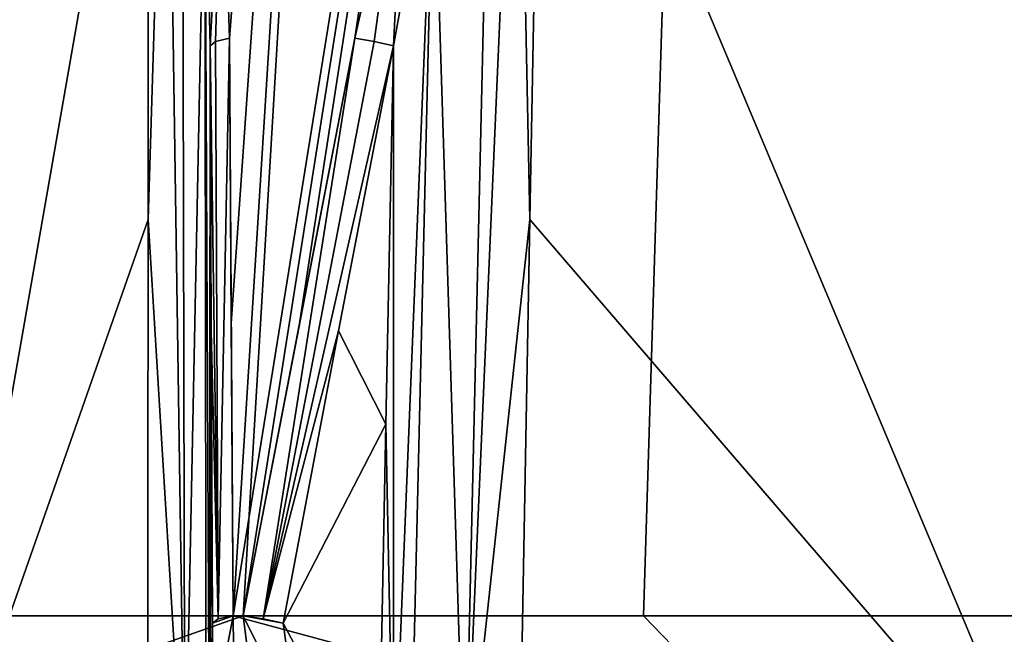
# Model space of a CAD drawing. Units: millimetres. Extents: x -96 to 96, y -246 to 10.
# Drawn here: x -88 to -76, y -91 to -83 of the extents above; entities that cross this region are included whole.
import ezdxf

# ---------------------------------------------------------------- set-up
doc = ezdxf.new("R2010")
doc.units = ezdxf.units.MM
doc.header["$LTSCALE"] = 93.972656
for name, color, linetype in [('184', 7, 'CONTINUOUS'), ('189', 7, 'CONTINUOUS'), ('190', 7, 'CONTINUOUS'), ('191', 7, 'CONTINUOUS'), ('192', 7, 'CONTINUOUS'), ('195', 7, 'CONTINUOUS'), ('196', 7, 'CONTINUOUS'), ('201', 7, 'CONTINUOUS'), ('207', 7, 'CONTINUOUS'), ('228', 7, 'CONTINUOUS'), ('229', 7, 'CONTINUOUS'), ('230', 7, 'CONTINUOUS'), ('237', 7, 'CONTINUOUS'), ('238', 7, 'CONTINUOUS'), ('239', 7, 'CONTINUOUS')]:
    doc.layers.add(name, color=color, linetype=linetype)

msp = doc.modelspace()

# ---------------------------------------------------------------- linework, layer by layer
at = {"layer": '184', "linetype": 'Continuous'}
for points in [[(-85.654, -83.591, 15.874), (-85.652, -88.203, 15.978), (-85.641, -87.066, 16.638), (-85.654, -83.591, 15.874)], [(-85.652, -88.203, 15.978), (-85.627, -90.629, 17.411), (-85.641, -87.066, 16.638), (-85.652, -88.203, 15.978)], [(-85.65, -92.806, 16.082), (-85.627, -90.629, 17.411), (-85.652, -88.203, 15.978), (-85.65, -92.806, 16.082)], [(-85.631, -91.875, 17.209), (-85.627, -90.629, 17.411), (-85.65, -92.806, 16.082), (-85.631, -91.875, 17.209)]]:
    msp.add_3dface(points, dxfattribs=at)
at = {"layer": '189', "linetype": 'Continuous'}
for points in [[(-83.42, -83.591, -17.164), (-83.511, -88.203, -17.214), (-84.089, -87.066, -17.534), (-83.42, -83.591, -17.164)], [(-83.511, -88.203, -17.214), (-84.765, -90.629, -17.909), (-84.089, -87.066, -17.534), (-83.511, -88.203, -17.214)], [(-83.602, -92.806, -17.265), (-84.765, -90.629, -17.909), (-83.511, -88.203, -17.214), (-83.602, -92.806, -17.265)], [(-84.588, -91.875, -17.811), (-84.765, -90.629, -17.909), (-83.602, -92.806, -17.265), (-84.588, -91.875, -17.811)]]:
    msp.add_3dface(points, dxfattribs=at)
at = {"layer": '190', "linetype": 'Continuous'}
for points in [[(-85.509, -80.819, 15.629), (-85.419, -83.501, 16.28), (-82.963, -52.146, 10.957), (-85.509, -80.819, 15.629)], [(-85.419, -83.501, 16.28), (-85.397, -86.975, 17.049), (-82.963, -52.146, 10.957), (-85.419, -83.501, 16.28)], [(-85.397, -86.975, 17.049), (-85.375, -90.538, 17.827), (-82.963, -52.146, 10.957), (-85.397, -86.975, 17.049)], [(-85.375, -90.538, 17.827), (-80.373, -90.538, 19.914), (-79.184, -52.146, 12.883), (-85.375, -90.538, 17.827)], [(-82.963, -52.146, 10.957), (-85.375, -90.538, 17.827), (-79.184, -52.146, 12.883), (-82.963, -52.146, 10.957)], [(-80.373, -90.538, 19.914), (-75, -90.538, 20.626), (-79.184, -52.146, 12.883), (-80.373, -90.538, 19.914)], [(-79.184, -52.146, 12.883), (-75, -90.538, 20.626), (-74.995, -52.146, 13.545), (-79.184, -52.146, 12.883)]]:
    msp.add_3dface(points, dxfattribs=at)
at = {"layer": '191', "linetype": 'Continuous'}
for points in [[(-92.845, -90.538, -10.344), (-85.251, -90.538, -17.898), (-90.458, -92.368, -13.088), (-92.845, -90.538, -10.344)], [(-90.458, -92.368, -13.088), (-85.251, -90.538, -17.898), (-85.051, -92.096, -17.764), (-90.458, -92.368, -13.088)], [(-80.373, -90.538, 19.914), (-85.375, -90.538, 17.827), (-78.605, -92.368, 19.931), (-80.373, -90.538, 19.914)], [(-78.605, -92.368, 19.931), (-85.375, -90.538, 17.827), (-85.359, -92.096, 17.587), (-78.605, -92.368, 19.931)], [(-75, -90.538, 20.626), (-80.373, -90.538, 19.914), (-78.605, -92.368, 19.931), (-75, -90.538, 20.626)], [(-75, -90.538, 20.626), (-78.605, -92.368, 19.931), (-71.395, -92.368, 19.931), (-75, -90.538, 20.626)]]:
    msp.add_3dface(points, dxfattribs=at)
at = {"layer": '192', "linetype": 'Continuous'}
for points in [[(-95.626, -90.538), (-88.545, -52.146), (-87.888, -52.146, -4.168), (-95.626, -90.538)], [(-92.845, -90.538, -10.344), (-95.626, -90.538), (-87.888, -52.146, -4.168), (-92.845, -90.538, -10.344)], [(-85.251, -90.538, -17.898), (-92.845, -90.538, -10.344), (-82.972, -52.146, -10.951), (-85.251, -90.538, -17.898)], [(-82.972, -52.146, -10.951), (-92.845, -90.538, -10.344), (-85.968, -52.146, -7.948), (-82.972, -52.146, -10.951)], [(-85.968, -52.146, -7.948), (-92.845, -90.538, -10.344), (-87.888, -52.146, -4.168), (-85.968, -52.146, -7.948)], [(-79.194, -52.146, -12.88), (-85.251, -90.538, -17.898), (-82.972, -52.146, -10.951), (-79.194, -52.146, -12.88)], [(-85.251, -90.538, -17.898), (-79.194, -52.146, -12.88), (-84.567, -86.975, -17.528), (-85.251, -90.538, -17.898)], [(-84.567, -86.975, -17.528), (-79.194, -52.146, -12.88), (-83.889, -83.501, -17.163), (-84.567, -86.975, -17.528)], [(-83.889, -83.501, -17.163), (-79.194, -52.146, -12.88), (-83.281, -80.819, -16.916), (-83.889, -83.501, -17.163)]]:
    msp.add_3dface(points, dxfattribs=at)
at = {"layer": '195', "linetype": 'Continuous'}
for points in [[(-81.62, -78.324, -16.991), (-75.427, -93.07, -18.488), (-81.756, -85.71, -17.076), (-81.62, -78.324, -16.991)], [(-75, -78.323, -18.235), (-75.427, -93.07, -18.488), (-81.62, -78.324, -16.991), (-75, -78.323, -18.235)], [(-81.892, -93.07, -17.161), (-81.756, -85.71, -17.076), (-75.427, -93.07, -18.488), (-81.892, -93.07, -17.161)]]:
    msp.add_3dface(points, dxfattribs=at)
at = {"layer": '196', "linetype": 'Continuous'}
for points in [[(-90.799, -78.323, 9.107), (-88.988, -93.07, 12.097), (-86.405, -78.324, 14.229), (-90.799, -78.323, 9.107)], [(-86.405, -78.324, 14.229), (-88.988, -93.07, 12.097), (-86.41, -85.71, 14.389), (-86.405, -78.324, 14.229)], [(-86.416, -93.07, 14.549), (-86.41, -85.71, 14.389), (-88.988, -93.07, 12.097), (-86.416, -93.07, 14.549)]]:
    msp.add_3dface(points, dxfattribs=at)
at = {"layer": '201', "linetype": 'Continuous'}
for points in [[(-82.208, -78.313, -16.86), (-82.549, -93.038, -17.018), (-82.931, -80.907, -16.956), (-82.208, -78.313, -16.86)], [(-81.909, -78.319, -16.903), (-82.549, -93.038, -17.018), (-82.208, -78.313, -16.86), (-81.909, -78.319, -16.903)], [(-81.756, -85.71, -17.076), (-82.549, -93.038, -17.018), (-81.909, -78.319, -16.903), (-81.756, -85.71, -17.076)], [(-81.62, -78.324, -16.991), (-81.756, -85.71, -17.076), (-81.909, -78.319, -16.903), (-81.62, -78.324, -16.991)], [(-83.42, -83.591, -17.164), (-82.931, -80.907, -16.956), (-83.421, -92.885, -17.176), (-83.42, -83.591, -17.164)], [(-82.931, -80.907, -16.956), (-83.217, -92.94, -17.102), (-83.421, -92.885, -17.176), (-82.931, -80.907, -16.956)], [(-82.549, -93.038, -17.018), (-83.217, -92.94, -17.102), (-82.931, -80.907, -16.956), (-82.549, -93.038, -17.018)], [(-83.42, -83.591, -17.164), (-83.421, -92.885, -17.176), (-83.511, -88.203, -17.214), (-83.42, -83.591, -17.164)], [(-81.756, -85.71, -17.076), (-81.892, -93.07, -17.161), (-82.549, -93.038, -17.018), (-81.756, -85.71, -17.076)], [(-83.602, -92.806, -17.265), (-83.511, -88.203, -17.214), (-83.421, -92.885, -17.176), (-83.602, -92.806, -17.265)]]:
    msp.add_3dface(points, dxfattribs=at)
at = {"layer": '207', "linetype": 'Continuous'}
for points in [[(-86.405, -78.324, 14.229), (-86.41, -85.71, 14.389), (-86.184, -78.319, 14.435), (-86.405, -78.324, 14.229)], [(-86.41, -85.71, 14.389), (-85.964, -93.038, 15.046), (-86.184, -78.319, 14.435), (-86.41, -85.71, 14.389)], [(-86.184, -78.319, 14.435), (-85.964, -93.038, 15.046), (-85.997, -78.313, 14.672), (-86.184, -78.319, 14.435)], [(-85.997, -78.313, 14.672), (-85.964, -93.038, 15.046), (-85.719, -80.907, 15.347), (-85.997, -78.313, 14.672)], [(-85.964, -93.038, 15.046), (-85.702, -92.94, 15.667), (-85.719, -80.907, 15.347), (-85.964, -93.038, 15.046)], [(-85.654, -83.591, 15.874), (-85.719, -80.907, 15.347), (-85.664, -92.885, 15.881), (-85.654, -83.591, 15.874)], [(-85.719, -80.907, 15.347), (-85.702, -92.94, 15.667), (-85.664, -92.885, 15.881), (-85.719, -80.907, 15.347)], [(-85.654, -83.591, 15.874), (-85.664, -92.885, 15.881), (-85.652, -88.203, 15.978), (-85.654, -83.591, 15.874)], [(-86.41, -85.71, 14.389), (-86.416, -93.07, 14.549), (-85.964, -93.038, 15.046), (-86.41, -85.71, 14.389)], [(-85.65, -92.806, 16.082), (-85.652, -88.203, 15.978), (-85.664, -92.885, 15.881), (-85.65, -92.806, 16.082)]]:
    msp.add_3dface(points, dxfattribs=at)
at = {"layer": '228', "linetype": 'Continuous'}
for points in [[(-84.765, -90.629, -17.909), (-84.588, -91.875, -17.811), (-85.251, -90.538, -17.898), (-84.765, -90.629, -17.909)], [(-84.765, -90.629, -17.909), (-85.251, -90.538, -17.898), (-85.008, -90.577, -17.969), (-84.765, -90.629, -17.909)], [(-85.251, -90.538, -17.898), (-84.588, -91.875, -17.811), (-85.051, -92.096, -17.764), (-85.251, -90.538, -17.898)]]:
    msp.add_3dface(points, dxfattribs=at)
at = {"layer": '229', "linetype": 'Continuous'}
for points in [[(-85.251, -90.538, -17.898), (-84.567, -86.975, -17.528), (-83.889, -83.501, -17.163), (-85.251, -90.538, -17.898)], [(-85.251, -90.538, -17.898), (-83.889, -83.501, -17.163), (-85.008, -90.577, -17.969), (-85.251, -90.538, -17.898)], [(-85.008, -90.577, -17.969), (-83.889, -83.501, -17.163), (-83.653, -83.54, -17.224), (-85.008, -90.577, -17.969)], [(-83.42, -83.591, -17.164), (-85.008, -90.577, -17.969), (-83.653, -83.54, -17.224), (-83.42, -83.591, -17.164)], [(-83.42, -83.591, -17.164), (-84.089, -87.066, -17.534), (-85.008, -90.577, -17.969), (-83.42, -83.591, -17.164)], [(-84.089, -87.066, -17.534), (-84.765, -90.629, -17.909), (-85.008, -90.577, -17.969), (-84.089, -87.066, -17.534)]]:
    msp.add_3dface(points, dxfattribs=at)
at = {"layer": '230', "linetype": 'Continuous'}
for points in [[(-83.889, -83.501, -17.163), (-83.281, -80.819, -16.916), (-83.653, -83.54, -17.224), (-83.889, -83.501, -17.163)], [(-83.281, -80.819, -16.916), (-83.42, -83.591, -17.164), (-83.653, -83.54, -17.224), (-83.281, -80.819, -16.916)], [(-83.42, -83.591, -17.164), (-83.281, -80.819, -16.916), (-82.931, -80.907, -16.956), (-83.42, -83.591, -17.164)]]:
    msp.add_3dface(points, dxfattribs=at)
at = {"layer": '237', "linetype": 'Continuous'}
for points in [[(-85.627, -90.629, 17.411), (-85.631, -91.875, 17.209), (-85.375, -90.538, 17.827), (-85.627, -90.629, 17.411)], [(-85.375, -90.538, 17.827), (-85.631, -91.875, 17.209), (-85.359, -92.096, 17.587), (-85.375, -90.538, 17.827)], [(-85.627, -90.629, 17.411), (-85.375, -90.538, 17.827), (-85.557, -90.577, 17.652), (-85.627, -90.629, 17.411)]]:
    msp.add_3dface(points, dxfattribs=at)
at = {"layer": '238', "linetype": 'Continuous'}
for points in [[(-85.557, -90.577, 17.652), (-85.419, -83.501, 16.28), (-85.589, -83.54, 16.106), (-85.557, -90.577, 17.652)], [(-85.375, -90.538, 17.827), (-85.419, -83.501, 16.28), (-85.557, -90.577, 17.652), (-85.375, -90.538, 17.827)], [(-85.375, -90.538, 17.827), (-85.397, -86.975, 17.049), (-85.419, -83.501, 16.28), (-85.375, -90.538, 17.827)], [(-85.654, -83.591, 15.874), (-85.557, -90.577, 17.652), (-85.589, -83.54, 16.106), (-85.654, -83.591, 15.874)], [(-85.654, -83.591, 15.874), (-85.641, -87.066, 16.638), (-85.557, -90.577, 17.652), (-85.654, -83.591, 15.874)], [(-85.641, -87.066, 16.638), (-85.627, -90.629, 17.411), (-85.557, -90.577, 17.652), (-85.641, -87.066, 16.638)]]:
    msp.add_3dface(points, dxfattribs=at)
at = {"layer": '239', "linetype": 'Continuous'}
for points in [[(-85.654, -83.591, 15.874), (-85.509, -80.819, 15.629), (-85.719, -80.907, 15.347), (-85.654, -83.591, 15.874)], [(-85.509, -80.819, 15.629), (-85.654, -83.591, 15.874), (-85.589, -83.54, 16.106), (-85.509, -80.819, 15.629)], [(-85.419, -83.501, 16.28), (-85.509, -80.819, 15.629), (-85.589, -83.54, 16.106), (-85.419, -83.501, 16.28)]]:
    msp.add_3dface(points, dxfattribs=at)

doc.saveas('drawing.dxf')
